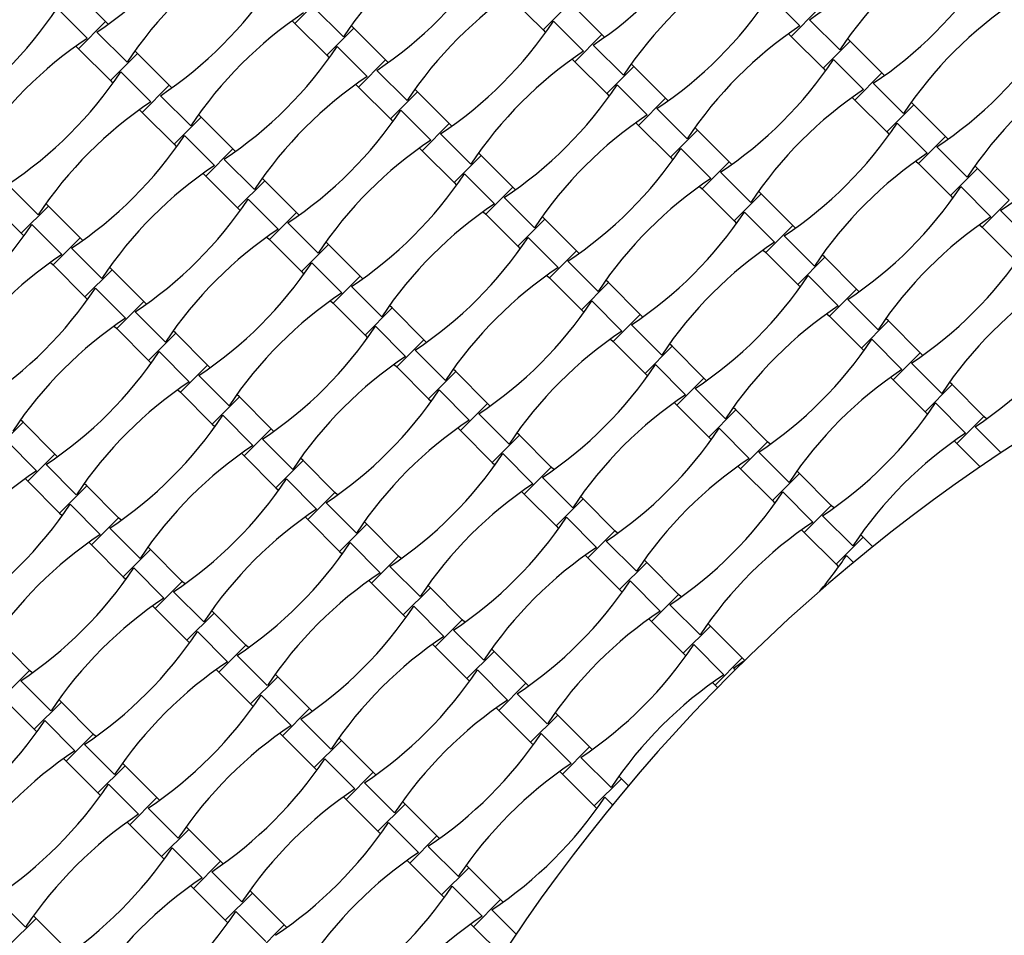
# Model space of a CAD drawing. Units: millimetres. Extents: x 1633 to 8933, y 3271 to 10571.
# Drawn here: x 4341 to 4813, y 7396 to 7836 of the extents above; entities that cross this region are included whole.
import ezdxf

# ---------------------------------------------------------------- set-up
doc = ezdxf.new("R2010")
doc.units = ezdxf.units.MM
doc.header["$LTSCALE"] = 50

msp = doc.modelspace()

# ---------------------------------------------------------------- linework, layer by layer
at = {"color": 7, "linetype": 'Continuous', "lineweight": 25}
for p, q in [((4382.16, 7834.7), (4366.88, 7849.97)), ((4715.32, 7832.63), (4700.83, 7847.12)), ((4485.96, 7846.86), (4472.95, 7833.85)), ((4576.75, 7846.01), (4592.02, 7830.74)), ((4605.04, 7843.75), (4592.02, 7830.74)), ((4620.31, 7828.48), (4605.04, 7843.75)), ((4373.36, 7826.69), (4358.87, 7841.18)), ((4496.23, 7827.37), (4481.74, 7841.86)), ((4724.11, 7840.64), (4711.1, 7827.63)), ((4382.16, 7834.7), (4369.14, 7821.69)), ((4383.39, 7833.47), (4382.16, 7834.7)), ((4471.71, 7835.09), (4472.95, 7833.85)), ((4472.95, 7833.85), (4488.22, 7818.58)), ((4501.23, 7831.59), (4500, 7832.82)), ((4611.51, 7820.47), (4597.03, 7834.95)), ((4734.38, 7821.15), (4719.9, 7835.64)), ((4392.43, 7815.21), (4377.94, 7829.7)), ((4501.23, 7831.59), (4488.22, 7818.58)), ((4516.51, 7816.32), (4501.23, 7831.59)), ((4592.02, 7830.74), (4593.26, 7829.51)), ((4620.31, 7828.48), (4607.3, 7815.47)), ((4621.54, 7827.24), (4620.31, 7828.48)), ((4709.87, 7828.86), (4711.1, 7827.63)), ((4630.58, 7808.99), (4616.09, 7823.48)), ((4711.1, 7827.63), (4726.37, 7812.36)), ((4739.39, 7825.37), (4726.37, 7812.36)), ((4739.39, 7825.37), (4738.15, 7826.6)), ((4754.66, 7810.09), (4739.39, 7825.37)), ((4367.91, 7822.92), (4369.14, 7821.69)), ((4369.14, 7821.69), (4384.42, 7806.42)), ((4397.43, 7819.43), (4384.42, 7806.42)), ((4397.43, 7819.43), (4396.19, 7820.66)), ((4412.7, 7804.15), (4397.43, 7819.43)), ((4507.71, 7808.31), (4493.22, 7822.79)), ((4488.22, 7818.58), (4489.46, 7817.34)), ((4516.51, 7816.32), (4503.49, 7803.3)), ((4517.74, 7815.08), (4516.51, 7816.32)), ((4606.06, 7816.7), (4607.3, 7815.47)), ((4607.3, 7815.47), (4622.57, 7800.19)), ((4635.58, 7813.2), (4634.35, 7814.44)), ((4745.86, 7802.08), (4731.38, 7816.57)), ((4403.91, 7796.14), (4389.42, 7810.63)), ((4526.78, 7796.83), (4512.29, 7811.31)), ((4635.58, 7813.2), (4622.57, 7800.19)), ((4650.86, 7797.93), (4635.58, 7813.2)), ((4726.37, 7812.36), (4727.61, 7811.12)), ((4754.66, 7810.09), (4741.65, 7797.08)), ((4755.89, 7808.86), (4754.66, 7810.09)), ((4384.42, 7806.42), (4385.65, 7805.18)), ((4502.26, 7804.54), (4503.49, 7803.3)), ((4764.93, 7790.6), (4750.44, 7805.09)), ((4412.7, 7804.15), (4399.69, 7791.14)), ((4413.94, 7802.92), (4412.7, 7804.15)), ((4503.49, 7803.3), (4518.77, 7788.03)), ((4531.78, 7801.04), (4518.77, 7788.03)), ((4531.78, 7801.04), (4530.55, 7802.28)), ((4547.05, 7785.77), (4531.78, 7801.04)), ((4622.57, 7800.19), (4623.81, 7798.96)), ((4642.06, 7789.92), (4627.57, 7804.41)), ((4422.97, 7784.66), (4408.49, 7799.15)), ((4650.86, 7797.93), (4637.85, 7784.92)), ((4652.09, 7796.7), (4650.86, 7797.93)), ((4740.41, 7798.32), (4741.65, 7797.08)), ((4741.65, 7797.08), (4756.92, 7781.81)), ((4769.93, 7794.82), (4768.7, 7796.05)), ((4398.46, 7792.38), (4399.69, 7791.14)), ((4399.69, 7791.14), (4414.97, 7775.87)), ((4538.26, 7777.76), (4523.77, 7792.25)), ((4661.13, 7778.44), (4646.64, 7792.93)), ((4769.93, 7794.82), (4756.92, 7781.81)), ((4785.21, 7779.55), (4769.93, 7794.82)), ((4427.98, 7788.88), (4414.97, 7775.87)), ((4427.98, 7788.88), (4426.74, 7790.11)), ((4443.25, 7773.61), (4427.98, 7788.88)), ((4518.77, 7788.03), (4520, 7786.8)), ((4547.05, 7785.77), (4534.04, 7772.76)), ((4548.29, 7784.53), (4547.05, 7785.77)), ((4636.61, 7786.15), (4637.85, 7784.92)), ((4776.41, 7771.54), (4761.92, 7786.02)), ((4637.85, 7784.92), (4653.12, 7769.65)), ((4666.13, 7782.66), (4653.12, 7769.65)), ((4666.13, 7782.66), (4664.9, 7783.89)), ((4681.4, 7767.38), (4666.13, 7782.66)), ((4756.92, 7781.81), (4758.16, 7780.57)), ((4434.45, 7765.6), (4419.97, 7780.08)), ((4557.32, 7766.28), (4542.84, 7780.77)), ((4785.21, 7779.55), (4772.2, 7766.53)), ((4786.44, 7778.31), (4785.21, 7779.55)), ((4414.97, 7775.87), (4416.2, 7774.63)), ((4443.25, 7773.61), (4430.24, 7760.6)), ((4444.48, 7772.37), (4443.25, 7773.61)), ((4532.81, 7773.99), (4534.04, 7772.76)), ((4534.04, 7772.76), (4549.32, 7757.48)), ((4562.33, 7770.49), (4561.09, 7771.73)), ((4672.61, 7759.37), (4658.12, 7773.86)), ((4795.48, 7760.06), (4780.99, 7774.54)), ((4453.52, 7754.12), (4439.03, 7768.6)), ((4562.33, 7770.49), (4549.32, 7757.48)), ((4577.6, 7755.22), (4562.33, 7770.49)), ((4653.12, 7769.65), (4654.35, 7768.41)), ((4681.4, 7767.38), (4668.39, 7754.37)), ((4682.64, 7766.15), (4681.4, 7767.38)), ((4770.96, 7767.77), (4772.2, 7766.53)), ((4691.68, 7747.9), (4677.19, 7762.38)), ((4772.2, 7766.53), (4787.47, 7751.26)), ((4800.48, 7764.27), (4787.47, 7751.26)), ((4800.48, 7764.27), (4799.25, 7765.51)), ((4815.75, 7749), (4800.48, 7764.27)), ((4429, 7761.83), (4430.24, 7760.6)), ((4430.24, 7760.6), (4445.51, 7745.32)), ((4458.52, 7758.33), (4445.51, 7745.32)), ((4458.52, 7758.33), (4457.29, 7759.57)), ((4473.8, 7743.06), (4458.52, 7758.33)), ((4549.32, 7757.48), (4550.55, 7756.25)), ((4568.8, 7747.21), (4554.32, 7761.7)), ((4349.72, 7741.96), (4335.23, 7756.44)), ((4577.6, 7755.22), (4564.59, 7742.21)), ((4578.83, 7753.99), (4577.6, 7755.22)), ((4667.16, 7755.61), (4668.39, 7754.37)), ((4668.39, 7754.37), (4683.67, 7739.1)), ((4696.68, 7752.11), (4695.44, 7753.34)), ((4806.96, 7740.99), (4792.47, 7755.48)), ((4326.44, 7748.43), (4341.71, 7733.16)), ((4465, 7735.05), (4450.51, 7749.54)), ((4587.87, 7735.73), (4573.38, 7750.22)), ((4696.68, 7752.11), (4683.67, 7739.1)), ((4711.95, 7736.84), (4696.68, 7752.11)), ((4787.47, 7751.26), (4788.7, 7750.03)), ((4815.75, 7749), (4802.74, 7735.99)), ((4354.72, 7746.17), (4341.71, 7733.16)), ((4354.72, 7746.17), (4353.49, 7747.4)), ((4369.99, 7730.9), (4354.72, 7746.17)), ((4445.51, 7745.32), (4446.75, 7744.09)), ((4473.8, 7743.06), (4460.79, 7730.05)), ((4475.03, 7741.82), (4473.8, 7743.06)), ((4563.35, 7743.44), (4564.59, 7742.21)), ((4703.15, 7728.83), (4688.67, 7743.31)), ((4826.03, 7729.51), (4811.54, 7744)), ((4564.59, 7742.21), (4579.86, 7726.94)), ((4592.87, 7739.95), (4579.86, 7726.94)), ((4592.87, 7739.95), (4591.64, 7741.18)), ((4608.15, 7724.67), (4592.87, 7739.95)), ((4683.67, 7739.1), (4684.9, 7737.87)), ((4361.2, 7722.89), (4346.71, 7737.37)), ((4484.07, 7723.57), (4469.58, 7738.06)), ((4711.95, 7736.84), (4698.94, 7723.83)), ((4713.18, 7735.6), (4711.95, 7736.84)), ((4801.51, 7737.22), (4802.74, 7735.99)), ((4802.74, 7735.99), (4818.02, 7720.71)), ((4341.71, 7733.16), (4342.94, 7731.93)), ((4369.99, 7730.9), (4356.98, 7717.89)), ((4371.23, 7729.66), (4369.99, 7730.9)), ((4459.55, 7731.28), (4460.79, 7730.05)), ((4460.79, 7730.05), (4476.06, 7714.77)), ((4489.07, 7727.79), (4487.84, 7729.02)), ((4599.35, 7716.66), (4584.86, 7731.15)), ((4722.22, 7717.35), (4707.74, 7731.83)), ((4380.27, 7711.41), (4365.78, 7725.9)), ((4489.07, 7727.79), (4476.06, 7714.77)), ((4504.34, 7712.51), (4489.07, 7727.79)), ((4579.86, 7726.94), (4581.1, 7725.7)), ((4608.15, 7724.67), (4595.14, 7711.66)), ((4609.38, 7723.44), (4608.15, 7724.67)), ((4697.71, 7725.06), (4698.94, 7723.83)), ((4618.42, 7705.19), (4603.93, 7719.67)), ((4698.94, 7723.83), (4714.21, 7708.55)), ((4727.22, 7721.56), (4714.21, 7708.55)), ((4727.22, 7721.56), (4725.99, 7722.8)), ((4742.5, 7706.29), (4727.22, 7721.56)), ((4355.75, 7719.12), (4356.98, 7717.89)), ((4356.98, 7717.89), (4372.26, 7702.61)), ((4385.27, 7715.62), (4372.26, 7702.61)), ((4385.27, 7715.62), (4384.03, 7716.86)), ((4400.54, 7700.35), (4385.27, 7715.62)), ((4476.06, 7714.77), (4477.29, 7713.54)), ((4495.55, 7704.5), (4481.06, 7718.99)), ((4504.34, 7712.51), (4491.33, 7699.5)), ((4505.58, 7711.28), (4504.34, 7712.51)), ((4593.9, 7712.9), (4595.14, 7711.66)), ((4595.14, 7711.66), (4610.41, 7696.39)), ((4623.42, 7709.4), (4622.19, 7710.63)), ((4733.7, 7698.28), (4719.21, 7712.77)), ((4391.74, 7692.34), (4377.26, 7706.83)), ((4514.62, 7693.02), (4500.13, 7707.51)), ((4623.42, 7709.4), (4610.41, 7696.39)), ((4638.69, 7694.13), (4623.42, 7709.4)), ((4714.21, 7708.55), (4715.45, 7707.32)), ((4742.5, 7706.29), (4729.49, 7693.28)), ((4743.73, 7705.06), (4742.5, 7706.29)), ((4372.26, 7702.61), (4373.49, 7701.38)), ((4490.1, 7700.73), (4491.33, 7699.5)), ((4629.9, 7686.12), (4615.41, 7700.6)), ((4752.77, 7686.8), (4738.28, 7701.29)), ((4400.54, 7700.35), (4387.53, 7687.34)), ((4401.77, 7699.12), (4400.54, 7700.35)), ((4491.33, 7699.5), (4506.61, 7684.23)), ((4519.62, 7697.24), (4506.61, 7684.23)), ((4519.62, 7697.24), (4518.38, 7698.47)), ((4534.89, 7681.96), (4519.62, 7697.24)), ((4610.41, 7696.39), (4611.64, 7695.16)), ((4410.81, 7680.86), (4396.33, 7695.35)), ((4638.69, 7694.13), (4625.68, 7681.12)), ((4639.93, 7692.89), (4638.69, 7694.13)), ((4728.25, 7694.51), (4729.49, 7693.28)), ((4729.49, 7693.28), (4744.76, 7678)), ((4757.77, 7691.02), (4756.54, 7692.25)), ((4386.3, 7688.57), (4387.53, 7687.34)), ((4387.53, 7687.34), (4402.8, 7672.07)), ((4526.09, 7673.96), (4511.61, 7688.44)), ((4648.97, 7674.64), (4634.48, 7689.13)), ((4757.77, 7691.02), (4744.76, 7678)), ((4773.04, 7675.74), (4757.77, 7691.02)), ((4415.81, 7685.08), (4402.8, 7672.07)), ((4415.81, 7685.08), (4414.58, 7686.31)), ((4431.09, 7669.8), (4415.81, 7685.08)), ((4506.61, 7684.23), (4507.84, 7682.99)), ((4534.89, 7681.96), (4521.88, 7668.95)), ((4536.12, 7680.73), (4534.89, 7681.96)), ((4624.45, 7682.35), (4625.68, 7681.12)), ((4764.25, 7667.73), (4749.76, 7682.22)), ((4545.16, 7662.48), (4530.68, 7676.96)), ((4625.68, 7681.12), (4640.96, 7665.84)), ((4653.97, 7678.85), (4640.96, 7665.84)), ((4653.97, 7678.85), (4652.73, 7680.09)), ((4669.24, 7663.58), (4653.97, 7678.85)), ((4744.76, 7678), (4745.99, 7676.77)), ((4422.29, 7661.79), (4407.8, 7676.28)), ((4773.04, 7675.74), (4760.03, 7662.73)), ((4774.28, 7674.51), (4773.04, 7675.74)), ((4402.8, 7672.07), (4404.04, 7670.83)), ((4431.09, 7669.8), (4418.08, 7656.79)), ((4432.32, 7668.57), (4431.09, 7669.8)), ((4520.65, 7670.19), (4521.88, 7668.95)), ((4521.88, 7668.95), (4537.15, 7653.68)), ((4550.16, 7666.69), (4548.93, 7667.93)), ((4660.44, 7655.57), (4645.96, 7670.06)), ((4783.32, 7656.25), (4768.83, 7670.74)), ((4441.36, 7650.31), (4426.87, 7664.8)), ((4550.16, 7666.69), (4537.15, 7653.68)), ((4565.44, 7651.42), (4550.16, 7666.69)), ((4640.96, 7665.84), (4642.19, 7664.61)), ((4669.24, 7663.58), (4656.23, 7650.57)), ((4670.47, 7662.35), (4669.24, 7663.58)), ((4758.8, 7663.97), (4760.03, 7662.73)), ((4760.03, 7662.73), (4775.31, 7647.46)), ((4416.84, 7658.03), (4418.08, 7656.79)), ((4679.51, 7644.09), (4665.03, 7658.58)), ((4788.32, 7660.47), (4775.31, 7647.46)), ((4788.32, 7660.47), (4787.08, 7661.7)), ((4803.59, 7645.2), (4788.32, 7660.47)), ((4418.08, 7656.79), (4433.35, 7641.52)), ((4446.36, 7654.53), (4433.35, 7641.52)), ((4446.36, 7654.53), (4445.13, 7655.76)), ((4461.63, 7639.26), (4446.36, 7654.53)), ((4537.15, 7653.68), (4538.39, 7652.45)), ((4556.64, 7643.41), (4542.15, 7657.9)), ((4565.44, 7651.42), (4552.43, 7638.41)), ((4566.67, 7650.18), (4565.44, 7651.42)), ((4655, 7651.8), (4656.23, 7650.57)), ((4656.23, 7650.57), (4671.5, 7635.3)), ((4684.51, 7648.31), (4683.28, 7649.54)), ((4794.79, 7637.19), (4780.31, 7651.67)), ((4452.84, 7631.25), (4438.35, 7645.73)), ((4575.71, 7631.93), (4561.22, 7646.42)), ((4684.51, 7648.31), (4671.5, 7635.3)), ((4699.79, 7633.03), (4684.51, 7648.31)), ((4775.31, 7647.46), (4776.54, 7646.22)), ((4803.59, 7645.2), (4790.58, 7632.18)), ((4804.82, 7643.96), (4803.59, 7645.2)), ((4342.56, 7642.37), (4329.55, 7629.36)), ((4342.56, 7642.37), (4341.32, 7643.6)), ((4357.83, 7627.09), (4342.56, 7642.37)), ((4433.35, 7641.52), (4434.58, 7640.28)), ((4461.63, 7639.26), (4448.62, 7626.24)), ((4462.87, 7638.02), (4461.63, 7639.26)), ((4551.19, 7639.64), (4552.43, 7638.41)), ((4690.99, 7625.02), (4676.5, 7639.51)), ((4811.78, 7627.79), (4799.38, 7640.19)), ((4552.43, 7638.41), (4567.7, 7623.13)), ((4580.71, 7636.14), (4567.7, 7623.13)), ((4580.71, 7636.14), (4579.48, 7637.38)), ((4595.98, 7620.87), (4580.71, 7636.14)), ((4671.5, 7635.3), (4672.74, 7634.06)), ((4349.03, 7619.08), (4334.55, 7633.57)), ((4471.91, 7619.77), (4457.42, 7634.25)), ((4699.79, 7633.03), (4686.78, 7620.02)), ((4701.02, 7631.8), (4699.79, 7633.03)), ((4789.35, 7633.42), (4790.58, 7632.18)), ((4790.58, 7632.18), (4801.76, 7621)), ((4357.83, 7627.09), (4344.82, 7614.08)), ((4359.06, 7625.86), (4357.83, 7627.09)), ((4447.39, 7627.48), (4448.62, 7626.24)), ((4448.62, 7626.24), (4463.9, 7610.97)), ((4476.91, 7623.98), (4475.67, 7625.22)), ((4587.19, 7612.86), (4572.7, 7627.35)), ((4710.06, 7613.54), (4695.57, 7628.03)), ((4368.1, 7607.61), (4353.62, 7622.09)), ((4476.91, 7623.98), (4463.9, 7610.97)), ((4492.18, 7608.71), (4476.91, 7623.98)), ((4567.7, 7623.13), (4568.93, 7621.9)), ((4595.98, 7620.87), (4582.97, 7607.86)), ((4597.22, 7619.64), (4595.98, 7620.87)), ((4685.54, 7621.26), (4686.78, 7620.02)), ((4606.26, 7601.38), (4591.77, 7615.87)), ((4686.78, 7620.02), (4702.05, 7604.75)), ((4715.06, 7617.76), (4702.05, 7604.75)), ((4715.06, 7617.76), (4713.83, 7618.99)), ((4730.33, 7602.49), (4715.06, 7617.76)), ((4343.59, 7615.32), (4344.82, 7614.08)), ((4344.82, 7614.08), (4360.09, 7598.81)), ((4373.1, 7611.82), (4360.09, 7598.81)), ((4373.1, 7611.82), (4371.87, 7613.05)), ((4388.38, 7596.55), (4373.1, 7611.82)), ((4463.9, 7610.97), (4465.13, 7609.74)), ((4483.39, 7600.7), (4468.9, 7615.19)), ((4492.18, 7608.71), (4479.17, 7595.7)), ((4493.41, 7607.47), (4492.18, 7608.71)), ((4581.74, 7609.09), (4582.97, 7607.86)), ((4582.97, 7607.86), (4598.25, 7592.59)), ((4611.26, 7605.6), (4610.02, 7606.83)), ((4721.54, 7594.48), (4707.05, 7608.96)), ((4379.58, 7588.54), (4365.09, 7603.02)), ((4502.45, 7589.22), (4487.97, 7603.71)), ((4611.26, 7605.6), (4598.25, 7592.59)), ((4626.53, 7590.32), (4611.26, 7605.6)), ((4702.05, 7604.75), (4703.28, 7603.51)), ((4730.33, 7602.49), (4717.32, 7589.48)), ((4731.57, 7601.25), (4730.33, 7602.49)), ((4360.09, 7598.81), (4361.33, 7597.58)), ((4477.94, 7596.93), (4479.17, 7595.7)), ((4617.74, 7582.31), (4603.25, 7596.8)), ((4740.61, 7583), (4726.12, 7597.48)), ((4388.38, 7596.55), (4375.37, 7583.54)), ((4389.61, 7595.31), (4388.38, 7596.55)), ((4479.17, 7595.7), (4494.44, 7580.42)), ((4507.45, 7593.43), (4494.44, 7580.42)), ((4507.45, 7593.43), (4506.22, 7594.67)), ((4522.73, 7578.16), (4507.45, 7593.43)), ((4598.25, 7592.59), (4599.48, 7591.35)), ((4398.65, 7577.06), (4384.16, 7591.54)), ((4626.53, 7590.32), (4613.52, 7577.31)), ((4627.77, 7589.09), (4626.53, 7590.32)), ((4716.09, 7590.71), (4717.32, 7589.48)), ((4717.32, 7589.48), (4732.6, 7574.2)), ((4745.61, 7587.21), (4732.6, 7574.2)), ((4745.61, 7587.21), (4744.37, 7588.45)), ((4750.21, 7582.61), (4745.61, 7587.21)), ((4374.13, 7584.77), (4375.37, 7583.54)), ((4375.37, 7583.54), (4390.64, 7568.26)), ((4403.65, 7581.27), (4402.42, 7582.51)), ((4513.93, 7570.15), (4499.45, 7584.64)), ((4636.8, 7570.84), (4622.32, 7585.32)), ((4403.65, 7581.27), (4390.64, 7568.26)), ((4418.92, 7566), (4403.65, 7581.27)), ((4494.44, 7580.42), (4495.68, 7579.19)), ((4522.73, 7578.16), (4509.72, 7565.15)), ((4523.96, 7576.93), (4522.73, 7578.16)), ((4612.29, 7578.55), (4613.52, 7577.31)), ((4740.96, 7575.06), (4737.6, 7578.42)), ((4533, 7558.67), (4518.51, 7573.16)), ((4613.52, 7577.31), (4628.79, 7562.04)), ((4641.8, 7575.05), (4628.79, 7562.04)), ((4641.8, 7575.05), (4640.57, 7576.28)), ((4657.08, 7559.78), (4641.8, 7575.05)), ((4732.6, 7574.2), (4733.83, 7572.97)), ((4390.64, 7568.26), (4391.87, 7567.03)), ((4410.13, 7557.99), (4395.64, 7572.48)), ((4418.92, 7566), (4405.91, 7552.99)), ((4420.16, 7564.77), (4418.92, 7566)), ((4508.48, 7566.38), (4509.72, 7565.15)), ((4509.72, 7565.15), (4524.99, 7549.88)), ((4538, 7562.89), (4536.77, 7564.12)), ((4648.28, 7551.77), (4633.8, 7566.25)), ((4429.2, 7546.51), (4414.71, 7561)), ((4538, 7562.89), (4524.99, 7549.88)), ((4553.28, 7547.61), (4538, 7562.89)), ((4628.79, 7562.04), (4630.03, 7560.81)), ((4657.08, 7559.78), (4644.07, 7546.77)), ((4658.31, 7558.54), (4657.08, 7559.78)), ((4404.68, 7554.22), (4405.91, 7552.99)), ((4544.48, 7539.61), (4529.99, 7554.09)), ((4667.35, 7540.29), (4652.86, 7554.78)), ((4405.91, 7552.99), (4421.19, 7537.71)), ((4434.2, 7550.73), (4421.19, 7537.71)), ((4434.2, 7550.73), (4432.96, 7551.96)), ((4449.47, 7535.45), (4434.2, 7550.73)), ((4524.99, 7549.88), (4526.22, 7548.64)), ((4553.28, 7547.61), (4540.26, 7534.6)), ((4554.51, 7546.38), (4553.28, 7547.61)), ((4642.83, 7548), (4644.07, 7546.77)), ((4644.07, 7546.77), (4659.34, 7531.49)), ((4672.35, 7544.5), (4671.12, 7545.74)), ((4440.68, 7527.44), (4426.19, 7541.93)), ((4563.55, 7528.13), (4549.06, 7542.61)), ((4672.35, 7544.5), (4659.34, 7531.49)), ((4687.63, 7529.23), (4672.35, 7544.5)), ((4345.67, 7523.29), (4330.4, 7538.56)), ((4421.19, 7537.71), (4422.42, 7536.48)), ((4449.47, 7535.45), (4436.46, 7522.44)), ((4450.71, 7534.22), (4449.47, 7535.45)), ((4539.03, 7535.84), (4540.26, 7534.6)), ((4678.83, 7521.22), (4664.34, 7535.71)), ((4459.74, 7515.96), (4445.26, 7530.45)), ((4540.26, 7534.6), (4555.54, 7519.33)), ((4568.55, 7532.34), (4555.54, 7519.33)), ((4568.55, 7532.34), (4567.31, 7533.57)), ((4583.82, 7517.07), (4568.55, 7532.34)), ((4659.34, 7531.49), (4660.58, 7530.26)), ((4687.63, 7529.23), (4674.61, 7516.22)), ((4688.36, 7527.64), (4683.41, 7524.23)), ((4688.79, 7528.06), (4687.63, 7529.23)), ((4345.67, 7523.29), (4332.66, 7510.28)), ((4346.9, 7522.06), (4345.67, 7523.29)), ((4435.23, 7523.68), (4436.46, 7522.44)), ((4436.46, 7522.44), (4451.73, 7507.17)), ((4464.75, 7520.18), (4463.51, 7521.41)), ((4575.03, 7509.06), (4560.54, 7523.54)), ((4684.15, 7523.49), (4683.41, 7524.23)), ((4355.94, 7503.8), (4341.45, 7518.29)), ((4464.75, 7520.18), (4451.73, 7507.17)), ((4480.02, 7504.91), (4464.75, 7520.18)), ((4555.54, 7519.33), (4556.77, 7518.1)), ((4583.82, 7517.07), (4570.81, 7504.06)), ((4585.06, 7515.83), (4583.82, 7517.07)), ((4673.38, 7517.45), (4674.61, 7516.22)), ((4594.09, 7497.58), (4579.61, 7512.07)), ((4674.61, 7516.22), (4675.78, 7515.05)), ((4332.66, 7510.28), (4347.93, 7495.01)), ((4360.94, 7508.02), (4347.93, 7495.01)), ((4360.94, 7508.02), (4359.71, 7509.25)), ((4376.22, 7492.74), (4360.94, 7508.02)), ((4451.73, 7507.17), (4452.97, 7505.93)), ((4471.22, 7496.9), (4456.74, 7511.38)), ((4480.02, 7504.91), (4467.01, 7491.89)), ((4481.25, 7503.67), (4480.02, 7504.91)), ((4569.58, 7505.29), (4570.81, 7504.06)), ((4570.81, 7504.06), (4586.08, 7488.78)), ((4599.1, 7501.79), (4597.86, 7503.03)), ((4367.42, 7484.73), (4352.93, 7499.22)), ((4490.29, 7485.42), (4475.8, 7499.9)), ((4599.1, 7501.79), (4586.08, 7488.78)), ((4614.37, 7486.52), (4599.1, 7501.79)), ((4347.93, 7495.01), (4349.17, 7493.77)), ((4376.22, 7492.74), (4363.2, 7479.73)), ((4377.45, 7491.51), (4376.22, 7492.74)), ((4465.77, 7493.13), (4467.01, 7491.89)), ((4605.57, 7478.51), (4591.09, 7493)), ((4467.01, 7491.89), (4482.28, 7476.62)), ((4495.29, 7489.63), (4482.28, 7476.62)), ((4495.29, 7489.63), (4494.06, 7490.87)), ((4510.57, 7474.36), (4495.29, 7489.63)), ((4586.08, 7488.78), (4587.32, 7487.55)), ((4386.49, 7473.25), (4372, 7487.74)), ((4614.37, 7486.52), (4601.36, 7473.51)), ((4615.6, 7485.29), (4614.37, 7486.52)), ((4361.97, 7480.97), (4363.2, 7479.73)), ((4363.2, 7479.73), (4378.48, 7464.46)), ((4391.49, 7477.47), (4390.26, 7478.7)), ((4501.77, 7466.35), (4487.28, 7480.84)), ((4624.64, 7467.03), (4610.15, 7481.52)), ((4391.49, 7477.47), (4378.48, 7464.46)), ((4406.76, 7462.2), (4391.49, 7477.47)), ((4482.28, 7476.62), (4483.52, 7475.39)), ((4510.57, 7474.36), (4497.56, 7461.35)), ((4511.8, 7473.12), (4510.57, 7474.36)), ((4600.12, 7474.74), (4601.36, 7473.51)), ((4520.84, 7454.87), (4506.35, 7469.36)), ((4601.36, 7473.51), (4616.63, 7458.24)), ((4629.64, 7471.25), (4616.63, 7458.24)), ((4629.64, 7471.25), (4628.41, 7472.48)), ((4632.98, 7467.91), (4629.64, 7471.25)), ((4378.48, 7464.46), (4379.71, 7463.22)), ((4397.97, 7454.19), (4383.48, 7468.67)), ((4406.76, 7462.2), (4393.75, 7449.19)), ((4408, 7460.96), (4406.76, 7462.2)), ((4496.32, 7462.58), (4497.56, 7461.35)), ((4497.56, 7461.35), (4512.83, 7446.07)), ((4525.84, 7459.08), (4524.61, 7460.32)), ((4625.36, 7458.72), (4621.63, 7462.45)), ((4417.03, 7442.71), (4402.55, 7457.19)), ((4525.84, 7459.08), (4512.83, 7446.07)), ((4541.11, 7443.81), (4525.84, 7459.08)), ((4616.63, 7458.24), (4617.87, 7457)), ((4392.52, 7450.42), (4393.75, 7449.19)), ((4532.32, 7435.8), (4517.83, 7450.29)), ((4393.75, 7449.19), (4409.03, 7433.91)), ((4422.04, 7446.92), (4409.03, 7433.91)), ((4422.04, 7446.92), (4420.8, 7448.16)), ((4437.31, 7431.65), (4422.04, 7446.92)), ((4512.83, 7446.07), (4514.06, 7444.84)), ((4541.11, 7443.81), (4528.1, 7430.8)), ((4542.35, 7442.58), (4541.11, 7443.81)), ((4428.51, 7423.64), (4414.03, 7438.13)), ((4551.39, 7424.32), (4536.9, 7438.81)), ((4409.03, 7433.91), (4410.26, 7432.68)), ((4437.31, 7431.65), (4424.3, 7418.64)), ((4438.54, 7430.42), (4437.31, 7431.65)), ((4526.87, 7432.03), (4528.1, 7430.8)), ((4447.58, 7412.16), (4433.09, 7426.65)), ((4528.1, 7430.8), (4543.38, 7415.53)), ((4556.39, 7428.54), (4543.38, 7415.53)), ((4556.39, 7428.54), (4555.15, 7429.77)), ((4571.66, 7413.26), (4556.39, 7428.54)), ((4423.07, 7419.87), (4424.3, 7418.64)), ((4424.3, 7418.64), (4439.57, 7403.36)), ((4452.58, 7416.38), (4451.35, 7417.61)), ((4562.86, 7405.25), (4548.38, 7419.74)), ((4343.78, 7400), (4329.29, 7414.49)), ((4452.58, 7416.38), (4439.57, 7403.36)), ((4467.86, 7401.1), (4452.58, 7416.38)), ((4543.38, 7415.53), (4544.61, 7414.29)), ((4571.66, 7413.26), (4558.65, 7400.25)), ((4572.89, 7412.03), (4571.66, 7413.26)), ((4579.11, 7396.6), (4567.45, 7408.26)), ((4348.78, 7404.21), (4335.77, 7391.2)), ((4348.78, 7404.21), (4347.55, 7405.45)), ((4364.05, 7388.94), (4348.78, 7404.21)), ((4439.57, 7403.36), (4440.81, 7402.13)), ((4459.06, 7393.09), (4444.57, 7407.58)), ((4467.86, 7401.1), (4454.85, 7388.09)), ((4469.09, 7399.87), (4467.86, 7401.1)), ((4557.42, 7401.49), (4558.65, 7400.25)), ((4558.65, 7400.25), (4572.39, 7386.51))]:
    msp.add_line(p, q, dxfattribs=at)
msp.add_circle((5283.29, 6920.55), 3650, dxfattribs=at)
for centre, radius, start, end in [((5283.29, 6920.55), 1900, 90, 180), ((5283.29, 6920.55), 1650, 98.71474, 171.28526), ((4611.51, 7998.21), 195.39, 303.691, 326.309), ((4269.55, 7992.27), 195.39, 303.691, 326.309), ((4658.81, 7718.99), 195.39, 123.691, 146.309), ((4507.71, 7986.05), 195.39, 303.691, 326.309), ((4896.96, 7712.76), 195.39, 123.691, 146.309), ((4555, 7706.82), 195.39, 123.691, 146.309), ((4403.9, 7973.89), 195.39, 303.691, 326.309), ((4793.16, 7700.6), 195.39, 123.691, 146.309), ((4451.2, 7694.66), 195.39, 123.691, 146.309), ((4642.06, 7967.67), 195.39, 303.691, 326.309), ((4300.1, 7961.73), 195.39, 303.691, 326.309), ((4689.35, 7688.44), 195.39, 123.691, 146.309), ((4538.25, 7955.5), 195.39, 303.691, 326.309), ((4927.51, 7682.22), 195.39, 123.691, 146.309), ((4196.3, 7949.56), 195.39, 303.691, 326.309), ((4585.55, 7676.28), 195.39, 123.691, 146.309), ((4434.45, 7943.34), 195.39, 303.691, 326.309), ((4823.7, 7670.05), 195.39, 123.691, 146.309), ((4672.6, 7937.12), 195.39, 303.691, 326.309), ((4481.75, 7664.11), 195.39, 123.691, 146.309), ((4330.65, 7931.18), 195.39, 303.691, 326.309), ((4719.9, 7657.89), 195.39, 123.691, 146.309), ((4568.8, 7924.96), 195.39, 303.691, 326.309), ((4958.05, 7651.67), 195.39, 123.691, 146.309), ((4226.84, 7919.02), 195.39, 303.691, 326.309), ((4616.1, 7645.73), 195.39, 123.691, 146.309), ((4465, 7912.8), 195.39, 303.691, 326.309), ((4854.25, 7639.51), 195.39, 123.691, 146.309), ((4512.29, 7633.57), 195.39, 123.691, 146.309), ((4703.15, 7906.57), 195.39, 303.691, 326.309), ((4361.19, 7900.63), 195.39, 303.691, 326.309), ((4750.45, 7627.35), 195.39, 123.691, 146.309), ((4599.35, 7894.41), 195.39, 303.691, 326.309), ((4257.39, 7888.47), 195.39, 303.691, 326.309), ((4646.64, 7615.18), 195.39, 123.691, 146.309), ((4495.54, 7882.25), 195.39, 303.691, 326.309), ((4884.8, 7608.96), 195.39, 123.691, 146.309), ((4542.84, 7603.02), 195.39, 123.691, 146.309), ((4391.74, 7870.09), 195.39, 303.691, 326.309), ((4780.99, 7596.8), 195.39, 123.691, 146.309), ((4629.89, 7863.86), 195.39, 303.691, 326.309), ((4287.94, 7857.92), 195.39, 303.691, 326.309), ((4677.19, 7584.64), 195.39, 123.691, 146.309), ((4526.09, 7851.7), 195.39, 303.691, 326.309), ((4915.34, 7578.41), 195.39, 123.691, 146.309), ((4184.13, 7845.76), 195.39, 303.691, 326.309), ((4573.39, 7572.47), 195.39, 123.691, 146.309), ((5283.29, 6920.55), 850, 107.10464, 162.89536), ((4422.29, 7839.54), 195.39, 303.691, 326.309), ((4811.54, 7566.25), 195.39, 123.691, 146.309), ((4660.44, 7833.32), 195.39, 303.691, 326.309), ((4469.58, 7560.31), 195.39, 123.691, 146.309), ((4318.49, 7827.38), 195.39, 303.691, 326.309), ((4707.74, 7554.09), 195.39, 123.691, 146.309), ((4556.64, 7821.15), 195.39, 303.691, 326.309), ((4945.89, 7547.87), 195.39, 123.691, 146.309), ((4214.68, 7815.21), 195.39, 303.691, 326.309), ((4603.93, 7541.93), 195.39, 123.691, 146.309), ((4452.84, 7808.99), 195.39, 303.691, 326.309), ((4842.09, 7535.7), 195.39, 123.691, 146.309), ((4500.13, 7529.76), 195.39, 123.691, 146.309), ((4690.99, 7802.77), 195.39, 303.691, 326.309), ((4349.03, 7796.83), 195.39, 303.691, 326.309), ((4738.28, 7523.54), 195.39, 123.691, 146.309), ((4587.19, 7790.61), 195.39, 303.691, 326.309), ((4245.23, 7784.67), 195.39, 303.691, 326.309), ((4634.48, 7511.38), 195.39, 123.691, 146.309), ((4483.38, 7778.44), 195.39, 303.691, 326.309), ((4872.64, 7505.16), 195.39, 123.691, 146.309), ((4530.68, 7499.22), 195.39, 123.691, 146.309), ((4379.58, 7766.28), 195.39, 303.691, 326.309), ((4768.83, 7493), 195.39, 123.691, 146.309), ((4617.73, 7760.06), 195.39, 303.691, 326.309), ((4275.78, 7754.12), 195.39, 303.691, 326.309), ((4665.03, 7480.83), 195.39, 123.691, 146.309), ((4513.93, 7747.9), 195.39, 303.691, 326.309), ((4903.18, 7474.61), 195.39, 123.691, 146.309), ((4561.23, 7468.67), 195.39, 123.691, 146.309), ((4410.13, 7735.74), 195.39, 303.691, 326.309), ((4799.38, 7462.45), 195.39, 123.691, 146.309), ((4457.42, 7456.51), 195.39, 123.691, 146.309), ((4306.32, 7723.57), 195.39, 303.691, 326.309), ((4695.58, 7450.29), 195.39, 123.691, 146.309), ((4544.48, 7717.35), 195.39, 303.691, 326.309), ((4202.52, 7711.41), 195.39, 303.691, 326.309), ((4591.77, 7438.12), 195.39, 123.691, 146.309), ((4440.67, 7705.19), 195.39, 303.691, 326.309), ((4829.93, 7431.9), 195.39, 123.691, 146.309), ((4487.97, 7425.96), 195.39, 123.691, 146.309), ((4336.87, 7693.03), 195.39, 303.691, 326.309), ((4726.12, 7419.74), 195.39, 123.691, 146.309), ((4575.02, 7686.8), 195.39, 320.0439, 326.309), ((4233.07, 7680.86), 195.39, 303.691, 326.309), ((4622.32, 7407.58), 195.39, 123.691, 146.309), ((4471.22, 7674.64), 195.39, 303.691, 326.309), ((4518.52, 7395.41), 195.39, 123.691, 146.309), ((4367.42, 7662.48), 195.39, 303.691, 326.309), ((4756.67, 7389.19), 195.39, 123.691, 146.309), ((4263.61, 7650.32), 195.39, 303.691, 326.309), ((4652.87, 7377.03), 195.39, 123.691, 146.309), ((4501.77, 7644.09), 195.39, 303.691, 326.309), ((4549.06, 7364.87), 195.39, 123.691, 146.309), ((4397.96, 7631.93), 195.39, 303.691, 326.309), ((4787.22, 7358.64), 195.39, 123.691, 146.309), ((5283.29, 6920.55), 600, 90, 180), ((4294.16, 7619.77), 195.39, 303.691, 326.309), ((4683.41, 7346.48), 195.39, 123.691, 146.309), ((4190.36, 7607.61), 195.39, 303.691, 326.309), ((4579.61, 7334.32), 195.39, 123.691, 146.309), ((4428.51, 7601.39), 195.39, 303.691, 326.309), ((4475.81, 7322.16), 195.39, 123.691, 146.309), ((4324.71, 7589.22), 195.39, 303.691, 326.309), ((4713.96, 7315.94), 195.39, 123.691, 146.309), ((4220.9, 7577.06), 195.39, 303.691, 326.309), ((4610.16, 7303.77), 195.39, 123.691, 146.309), ((4459.06, 7570.84), 195.39, 303.691, 326.309), ((4506.35, 7291.61), 195.39, 123.691, 146.309), ((4355.25, 7558.68), 195.39, 303.691, 326.309), ((4251.45, 7546.51), 195.39, 303.691, 326.309), ((4640.7, 7273.23), 195.39, 123.691, 146.309), ((4536.9, 7261.06), 195.39, 123.691, 146.309), ((4385.8, 7528.13), 195.39, 303.691, 326.309), ((4282, 7515.97), 195.39, 303.691, 326.309), ((4671.25, 7242.68), 195.39, 123.691, 146.309)]:
    msp.add_arc(centre, radius, start, end, dxfattribs=at)

doc.saveas('drawing.dxf')
